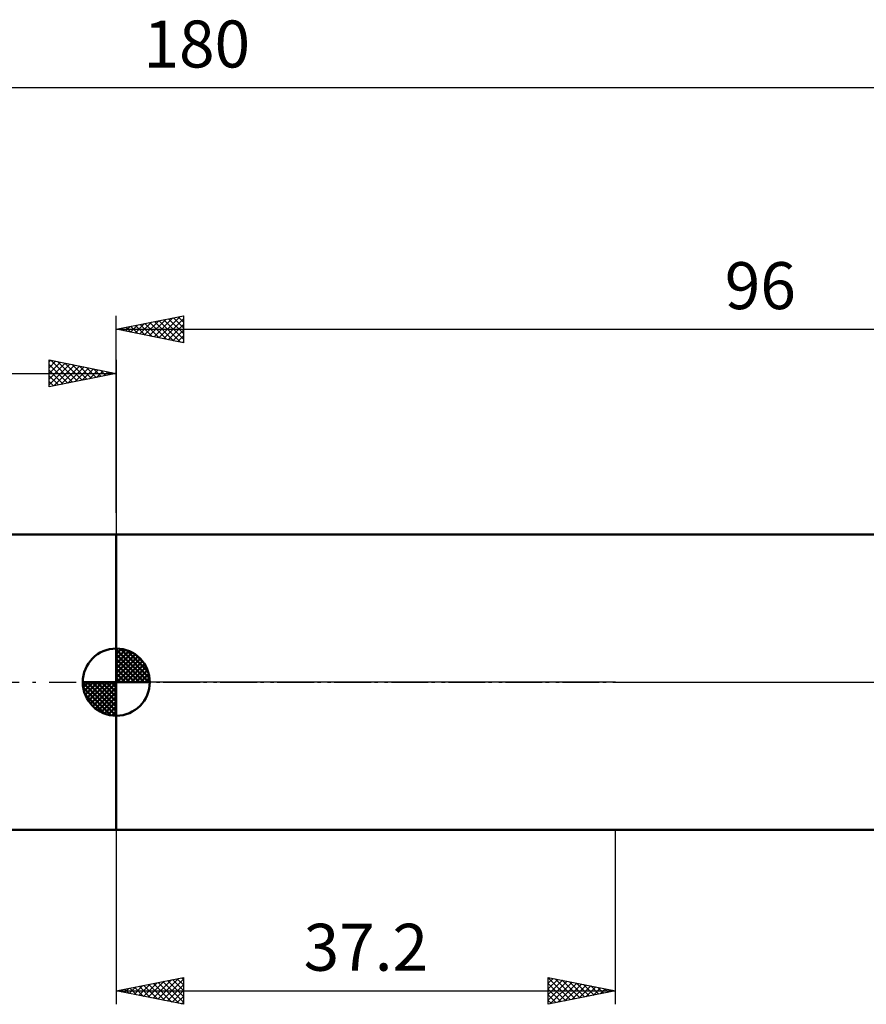
# Model space of a CAD drawing. Units: millimetres. Extents: x -101 to 119, y -27 to 57.
# Drawn here: x -7 to 56, y -24 to 49 of the extents above; entities that cross this region are included whole.
import ezdxf
from ezdxf.enums import TextEntityAlignment as Align

# ---------------------------------------------------------------- set-up
doc = ezdxf.new("R2010")
doc.units = ezdxf.units.MM
doc.header["$LTSCALE"] = 5
doc.linetypes.add('LONGDASH_DASH', pattern=[0.85, 0.4, -0.2, 0.05, -0.2])
for name, color, linetype in [('1', 4, 'CONTINUOUS'), ('2', 7, 'CONTINUOUS'), ('4', 2, 'LONGDASH_DASH'), ('NOCUT', 7, 'CONTINUOUS'), ('SK1', 4, 'CONTINUOUS'), ('SK2', 7, 'CONTINUOUS'), ('SK4', 2, 'LONGDASH_DASH')]:
    doc.layers.add(name, color=color, linetype=linetype)
doc.styles.get("Standard").update_dxf_attribs({"font": 'Monospac821 BT'})

msp = doc.modelspace()

# ---------------------------------------------------------------- linework, layer by layer
at = {"layer": '1', "color": 4, "linetype": 'CONTINUOUS', "lineweight": 50}
for p, q in [((0, 11), (69.597, 11)), ((0, -11), (0, 11)), ((0, -11), (69.597, -11))]:
    msp.add_line(p, q, dxfattribs=at)
at = {"layer": '2', "color": 7, "linetype": 'CONTINUOUS', "lineweight": 25}
for p, q in [((0, 12.62), (0, 27.288)), ((0, 26.288), (5, 27.288)), ((3.168, 25.654), (4.752, 27.238)), ((4.61, 27.21), (5, 26.82)), ((4.964, 27.28), (5, 27.244)), ((5, 27.288), (5, 25.288)), ((0.693, 26.149), (1.04, 26.495)), ((0.721, 26.432), (1.082, 26.071)), ((1.047, 26.078), (1.57, 26.601)), ((1.075, 26.502), (1.612, 25.965)), ((1.4, 26.007), (2.1, 26.708)), ((1.428, 26.573), (2.142, 25.859)), ((1.754, 25.937), (2.631, 26.814)), ((1.782, 26.644), (2.673, 25.753)), ((2.107, 25.866), (3.161, 26.92)), ((2.135, 26.715), (3.203, 25.647)), ((2.461, 25.795), (3.691, 27.026)), ((2.489, 26.785), (3.733, 25.541)), ((2.814, 25.725), (4.222, 27.132)), ((2.842, 26.856), (4.264, 25.435)), ((3.196, 26.927), (4.794, 25.329)), ((3.521, 25.583), (5, 27.062)), ((3.55, 26.997), (5, 25.547)), ((3.875, 25.512), (5, 26.637)), ((3.903, 27.068), (5, 25.971)), ((4.257, 27.139), (5, 26.396)), ((0, 26.288), (96, 26.288)), ((5, 25.288), (0, 26.288)), ((0.014, 26.29), (0.021, 26.283)), ((0.339, 26.22), (0.509, 26.389)), ((0.368, 26.361), (0.551, 26.177)), ((4.229, 25.442), (5, 26.213)), ((4.582, 25.371), (5, 25.789)), ((4.936, 25.3), (5, 25.365)), ((0, -11), (0, -24)), ((37.2, -24), (37.2, -11)), ((0, -23), (5, -22)), ((5, -22), (5, -24)), ((32.2, -24), (32.2, -22)), ((32.2, -22), (37.2, -23)), ((0.97, -23.194), (1.454, -22.709)), ((1.323, -23.265), (1.985, -22.603)), ((1.353, -22.729), (2.03, -23.406)), ((1.677, -23.335), (2.515, -22.497)), ((1.707, -22.659), (2.56, -23.512)), ((2.03, -23.406), (3.045, -22.391)), ((2.061, -22.588), (3.091, -23.618)), ((2.384, -23.477), (3.576, -22.285)), ((2.414, -22.517), (3.621, -23.724)), ((2.737, -23.547), (4.106, -22.179)), ((2.768, -22.446), (4.151, -23.83)), ((3.091, -23.618), (4.636, -22.073)), ((3.121, -22.376), (4.682, -23.936)), ((3.444, -23.689), (5, -22.133)), ((3.475, -22.305), (5, -23.83)), ((3.798, -23.76), (5, -22.558)), ((3.828, -22.234), (5, -23.406)), ((4.182, -22.164), (5, -22.982)), ((4.535, -22.093), (5, -22.558)), ((4.889, -22.022), (5, -22.133)), ((32.2, -22.018), (33.852, -23.67)), ((32.2, -22.422), (32.552, -22.07)), ((32.2, -22.847), (32.905, -22.141)), ((32.2, -23.271), (33.259, -22.212)), ((32.2, -23.695), (33.613, -22.283)), ((32.2, -22.442), (33.498, -23.74)), ((32.349, -23.97), (33.966, -22.353)), ((32.708, -22.102), (34.206, -23.599)), ((32.88, -23.864), (34.32, -22.424)), ((33.239, -22.208), (34.559, -23.528)), ((33.41, -23.758), (34.673, -22.495)), ((33.769, -22.314), (34.913, -23.457)), ((33.94, -23.652), (35.027, -22.565)), ((34.299, -22.42), (35.266, -23.387)), ((34.471, -23.546), (35.38, -22.636)), ((34.83, -22.526), (35.62, -23.316)), ((35.001, -23.44), (35.734, -22.707)), ((35.36, -22.632), (35.973, -23.245)), ((35.89, -22.738), (36.327, -23.175)), ((0, -23), (37.2, -23)), ((5, -24), (0, -23)), ((0.262, -23.052), (0.394, -22.921)), ((0.293, -22.941), (0.439, -23.088)), ((0.616, -23.123), (0.924, -22.815)), ((0.646, -22.871), (0.969, -23.194)), ((1, -22.8), (1.5, -23.3)), ((4.152, -23.83), (5, -22.982)), ((4.505, -23.901), (5, -23.406)), ((32.2, -22.866), (33.145, -23.811)), ((37.2, -23), (32.2, -24)), ((32.2, -23.29), (32.791, -23.882)), ((35.531, -23.334), (36.087, -22.777)), ((36.062, -23.228), (36.441, -22.848)), ((36.421, -22.844), (36.68, -23.104)), ((36.592, -23.122), (36.795, -22.919)), ((36.951, -22.95), (37.034, -23.033)), ((37.122, -23.016), (37.148, -22.99)), ((4.859, -23.972), (5, -23.83)), ((32.2, -23.715), (32.438, -23.952))]:
    msp.add_line(p, q, dxfattribs=at)
at = {"layer": '4', "color": 2, "linetype": 'LONGDASH_DASH', "lineweight": 25}
msp.add_line((0, 0), (96, 0), dxfattribs=at)
at = {"layer": 'NOCUT', "color": 7, "linetype": 'CONTINUOUS', "lineweight": 25}
for p, q in [((0, 0), (0, 11)), ((0, 11), (37.2, 11)), ((69.597, 11), (37.2, 11)), ((37.2, 0), (0, 0)), ((37.2, 0), (96, 0))]:
    msp.add_line(p, q, dxfattribs=at)
at = {"layer": 'SK1', "color": 4, "linetype": 'CONTINUOUS', "lineweight": 50}
for p, q in [((0, 11), (-63, 11)), ((0, 0), (0, 2.5)), ((0, 2.435), (0.063, 2.498)), ((0, 2.081), (0.387, 2.469)), ((0, 2.435), (2.435, 0)), ((0, 1.728), (0.677, 2.405)), ((0, 1.374), (0.941, 2.315)), ((0, 1.021), (1.182, 2.202)), ((0.308, 2.481), (2.481, 0.308)), ((0.761, 2.381), (2.381, 0.761)), ((0, 2.081), (2.081, 0)), ((0, 0.667), (1.401, 2.069)), ((0, 0.314), (1.604, 1.917)), ((0, 1.728), (1.728, 0)), ((0.04, 0), (1.787, 1.747)), ((0.393, 0), (1.953, 1.559)), ((1.486, 2.01), (2.01, 1.486)), ((0, 1.374), (1.374, 0)), ((0, 1.021), (1.021, 0)), ((0.747, 0), (2.101, 1.354)), ((1.101, 0), (2.229, 1.129)), ((1.454, 0), (2.338, 0.884)), ((0, 0), (-2.5, 0)), ((-2.498, -0.063), (-2.435, 0)), ((-2.469, -0.387), (-2.081, 0)), ((-2.405, -0.677), (-1.728, 0)), ((-2.315, -0.941), (-1.374, 0)), ((-2.202, -1.182), (-1.021, 0)), ((-2.161, 0), (0, -2.161)), ((-2.069, -1.401), (-0.667, 0)), ((-1.917, -1.604), (-0.314, 0)), ((-1.808, 0), (0, -1.808)), ((-1.454, 0), (0, -1.454)), ((-1.101, 0), (0, -1.101)), ((-0.747, 0), (0, -0.747)), ((-0.393, 0), (0, -0.393)), ((-0.04, 0), (0, -0.04)), ((0, 0.667), (0.667, 0)), ((0, 0.314), (0.314, 0)), ((0, 0), (2.5, 0)), ((0, -2.5), (0, 0)), ((1.808, 0), (2.423, 0.615)), ((2.161, 0), (2.479, 0.318)), ((-2.5, -0.015), (-0.015, -2.5)), ((-2.466, -0.402), (-0.402, -2.466)), ((-1.747, -1.787), (0, -0.04)), ((-1.559, -1.953), (0, -0.393)), ((-2.337, -0.884), (-0.884, -2.337)), ((-1.354, -2.101), (0, -0.747)), ((-1.129, -2.229), (0, -1.101)), ((-0.884, -2.338), (0, -1.454)), ((-0.615, -2.423), (0, -1.808)), ((-0.318, -2.479), (0, -2.161)), ((-63, -11), (0, -11))]:
    msp.add_line(p, q, dxfattribs=at)
for start, end in [(90, 180), (0, 90), (180, 270), (270, 0)]:
    msp.add_arc((0, 0), 2.5, start, end, dxfattribs=at)
at = {"layer": 'SK2', "color": 7, "linetype": 'CONTINUOUS', "lineweight": 25}
for p, q in [((-84, 44.288), (96, 44.288)), ((-5, 22), (-5, 24)), ((-5, 24), (0, 23)), ((-5, 23.85), (-4.875, 23.975)), ((-5, 23.426), (-4.521, 23.904)), ((-5, 23.001), (-4.168, 23.834)), ((-5, 22.577), (-3.814, 23.763)), ((-5, 22.153), (-3.461, 23.692)), ((-5, 23.668), (-3.61, 22.278)), ((-4.885, 23.977), (-3.257, 22.349)), ((-4.661, 22.068), (-3.107, 23.621)), ((-4.355, 23.871), (-2.903, 22.419)), ((-4.13, 22.174), (-2.754, 23.551)), ((-3.824, 23.765), (-2.55, 22.49)), ((-3.6, 22.28), (-2.4, 23.48)), ((-3.294, 23.659), (-2.196, 22.561)), ((-2.764, 23.553), (-1.843, 22.631)), ((0, 24), (0, 11)), ((-84, 23), (0, 23)), ((-5, 23.243), (-3.964, 22.207)), ((0, 23), (-5, 22)), ((-5, 22.819), (-4.317, 22.137)), ((-3.07, 22.386), (-2.047, 23.409)), ((-2.539, 22.492), (-1.693, 23.339)), ((-2.233, 23.447), (-1.489, 22.702)), ((-2.009, 22.598), (-1.339, 23.268)), ((-1.703, 23.341), (-1.135, 22.773)), ((-1.479, 22.704), (-0.986, 23.197)), ((-1.173, 23.235), (-0.782, 22.844)), ((-0.948, 22.81), (-0.632, 23.126)), ((-0.643, 23.129), (-0.428, 22.914)), ((-0.418, 22.916), (-0.279, 23.056)), ((-0.112, 23.022), (-0.075, 22.985)), ((-5, 22.395), (-4.671, 22.066))]:
    msp.add_line(p, q, dxfattribs=at)
at = {"layer": 'SK4', "color": 2, "linetype": 'LONGDASH_DASH', "lineweight": 25}
msp.add_line((-90, 0), (102, 0), dxfattribs=at)

# ---------------------------------------------------------------- texts
at = {"layer": '2', "color": 7, "linetype": 'CONTINUOUS', "lineweight": 25}
for s, p in [('96', (48, 27.788)), ('37.2', (18.6, -21.5))]:
    msp.add_text(s, height=3.5, dxfattribs=at).set_placement(p, align=Align.CENTER)
at = {"layer": 'SK2', "color": 7, "linetype": 'CONTINUOUS', "lineweight": 25}
msp.add_text('180', height=3.5, dxfattribs=at).set_placement((6, 45.788), align=Align.CENTER)

doc.saveas('drawing.dxf')
